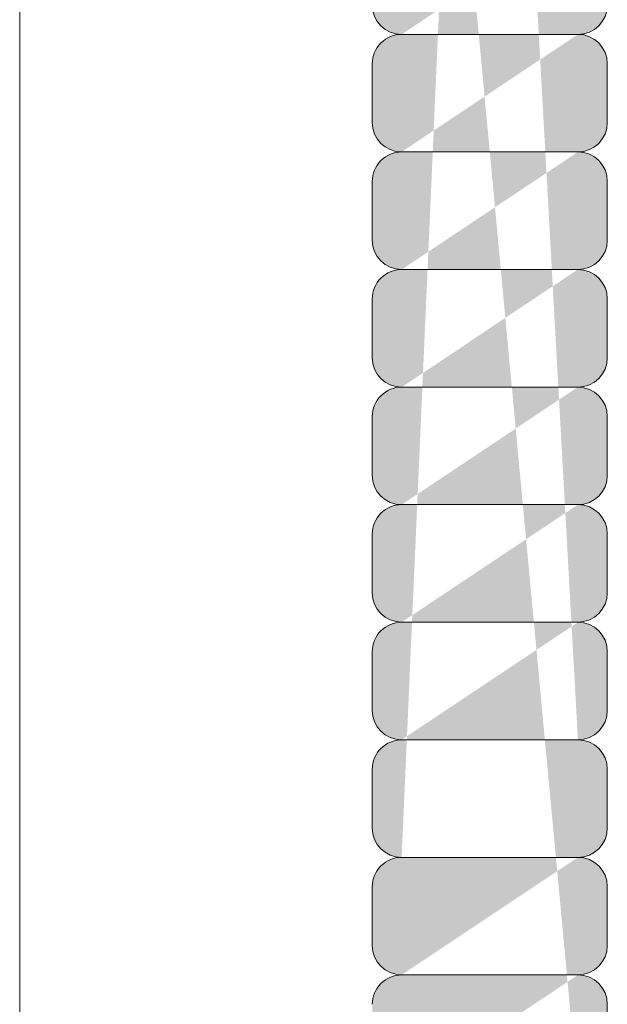
# Model space of a CAD drawing. Units: inches. Extents: x -4 to 891, y -14 to 291.
# Drawn here: x 344 to 345, y 243 to 245 of the extents above; entities that cross this region are included whole.
import ezdxf

# ---------------------------------------------------------------- set-up
doc = ezdxf.new("R2010")
doc.units = ezdxf.units.IN
doc.header["$LTSCALE"] = 0.375
doc.header["$MEASUREMENT"] = 0
doc.layers.get('0').update_dxf_attribs({"lineweight": 13})
for name, color, linetype, lineweight in [('FACTORY INSTALL', 7, 'Continuous', 13), ('FILL1', 254, 'Continuous', 13), ('OBJECT', 7, 'Continuous', 13)]:
    doc.layers.add(name, color=color, linetype=linetype, lineweight=lineweight)

# ---------------------------------------------------------------- blocks, each defined once
blk = doc.blocks.new('A$C01A76CB0')
at = {"layer": 'OBJECT'}
blk.add_line((7.999999870432589, 47.20272221915988), (7.999999870432589, -29.29727778084015), dxfattribs=at)
blk = doc.blocks.new('HW40 GB30x1.25')
at = {"layer": 'FILL1'}
h = blk.add_hatch(color=256, dxfattribs=at)
edge = h.paths.add_edge_path()
edge.add_arc((-5.812500000000227, 47.12398000000127), 0.0625, 270, 359.9999999999995, ccw=False)
edge.add_arc((-5.812500000000227, 46.99898000000127), 0.0625, 359.99999999999903, 450, ccw=False)
edge.add_line((-5.750000000000227, 46.99898000000127), (-5.750000000000227, 46.87398000000127))
edge.add_arc((-5.812500000000227, 46.87398000000127), 0.0625, 270, 359.9999999999995, ccw=False)
edge.add_arc((-5.812499999999773, 46.74898000000121), 0.0625, 359.99999999999903, 450, ccw=False)
edge.add_line((-5.749999999999773, 46.74898000000121), (-5.749999999999773, 46.62398000000121))
edge.add_arc((-5.812499999999773, 46.62398000000121), 0.0625, 270, 359.9999999999995, ccw=False)
edge.add_line((-5.812500000000227, 46.56148000000121), (-6.1875, 46.56148000000127))
edge.add_arc((-6.187499999999545, 46.62398000000121), 0.0625, 180, 270, ccw=False)
edge.add_line((-6.249999999999545, 46.62398000000121), (-6.249999999999545, 46.74898000000127))
edge.add_arc((-6.187499999999545, 46.74898000000127), 0.0625, 450, 540, ccw=False)
edge.add_arc((-6.1875, 46.87398000000127), 0.0625, 180, 270, ccw=False)
edge.add_line((-6.25, 46.87398000000127), (-6.25, 46.99898000000132))
edge.add_arc((-6.1875, 46.99898000000132), 0.0625, 450, 540, ccw=False)
edge.add_arc((-6.1875, 47.12398000000127), 0.0625, 180, 270, ccw=False)
edge.add_line((-6.25, 47.12398000000127), (-6.25, 47.24898000000132))
edge.add_arc((-6.1875, 47.24898000000132), 0.0625, 450, 540, ccw=False)
edge.add_arc((-6.187500000000227, 47.37398000000132), 0.0625, 180, 270, ccw=False)
edge.add_line((-6.250000000000227, 47.37398000000132), (-6.250000000000227, 47.49898000000138))
edge.add_arc((-6.187500000000227, 47.49898000000138), 0.0625, 450, 540, ccw=False)
edge.add_arc((-6.187500000000227, 47.62398000000132), 0.0625, 180, 270, ccw=False)
edge.add_line((-6.250000000000227, 47.62398000000132), (-6.250000000000227, 47.74898000000138))
edge.add_arc((-6.187500000000227, 47.74898000000138), 0.0625, 450, 540, ccw=False)
edge.add_arc((-6.187500000000227, 47.87398000000132), 0.0625, 180, 270, ccw=False)
edge.add_line((-6.250000000000227, 47.87398000000132), (-6.250000000000227, 47.99898000000138))
edge.add_arc((-6.187500000000227, 47.99898000000138), 0.0625, 450, 540, ccw=False)
edge.add_arc((-6.187500000000227, 48.12398000000132), 0.0625, 180, 270, ccw=False)
edge.add_line((-6.250000000000227, 48.12398000000132), (-6.250000000000227, 48.24898000000138))
edge.add_arc((-6.187500000000227, 48.24898000000138), 0.0625, 450, 540, ccw=False)
edge.add_arc((-6.187500000000227, 48.37398000000132), 0.0625, 180, 270, ccw=False)
edge.add_line((-6.250000000000227, 48.37398000000132), (-6.250000000000227, 48.49898000000138))
edge.add_arc((-6.187500000000227, 48.49898000000138), 0.0625, 450, 540, ccw=False)
edge.add_arc((-6.187500000000227, 48.62398000000132), 0.0625, 180, 270, ccw=False)
edge.add_line((-6.250000000000227, 48.62398000000132), (-6.250000000000227, 48.74898000000138))
edge.add_arc((-6.187500000000227, 48.74898000000138), 0.0625, 450, 540, ccw=False)
edge.add_arc((-6.187499999999773, 48.87398000000132), 0.0625, 180, 270, ccw=False)
edge.add_line((-6.249999999999773, 48.87398000000132), (-6.249999999999773, 48.99898000000138))
edge.add_arc((-6.187499999999773, 48.99898000000138), 0.0625, 450, 540, ccw=False)
edge.add_arc((-6.187500000000227, 49.12398000000138), 0.0625, 180, 270, ccw=False)
edge.add_line((-6.250000000000227, 49.12398000000138), (-6.250000000000227, 49.24898000000144))
edge.add_arc((-6.187500000000227, 49.24898000000144), 0.0625, 450, 540, ccw=False)
edge.add_arc((-6.187499999999773, 49.37398000000138), 0.0625, 180, 270, ccw=False)
edge.add_line((-6.249999999999773, 49.37398000000138), (-6.249999999999773, 49.49898000000144))
edge.add_arc((-6.187499999999773, 49.49898000000144), 0.0625, 450, 540, ccw=False)
edge.add_arc((-6.187499999999773, 49.62398000000144), 0.0625, 180, 270, ccw=False)
edge.add_line((-6.249999999999773, 49.62398000000144), (-6.249999999999773, 49.7489800000015))
edge.add_arc((-6.187499999999773, 49.7489800000015), 0.0625, 450, 540, ccw=False)
edge.add_arc((-6.187500000000227, 49.8739800000015), 0.0625, 180, 270, ccw=False)
edge.add_line((-6.250000000000227, 49.8739800000015), (-6.250000000000227, 49.99898000000155))
edge.add_arc((-6.187500000000227, 49.99898000000155), 0.0625, 450, 540, ccw=False)
edge.add_arc((-6.187499999999773, 50.1239800000015), 0.0625, 180, 270, ccw=False)
edge.add_line((-6.249999999999773, 50.1239800000015), (-6.249999999999773, 50.24898000000155))
edge.add_arc((-6.187499999999773, 50.24898000000155), 0.0625, 450, 540, ccw=False)
edge.add_arc((-6.187500000000227, 50.37398000000155), 0.0625, 180, 270, ccw=False)
edge.add_line((-6.250000000000227, 50.37398000000155), (-6.250000000000227, 50.49898000000161))
edge.add_arc((-6.187500000000227, 50.49898000000161), 0.0625, 450, 540, ccw=False)
edge.add_arc((-6.187500000000227, 50.62398000000155), 0.0625, 180, 270, ccw=False)
edge.add_line((-6.250000000000227, 50.62398000000155), (-6.250000000000227, 50.74898000000161))
edge.add_arc((-6.187500000000227, 50.74898000000161), 0.0625, 450, 540, ccw=False)
edge.add_arc((-6.187500000000227, 50.87398000000161), 0.0625, 180, 270, ccw=False)
edge.add_line((-6.250000000000227, 50.87398000000161), (-6.250000000000227, 50.99898000000167))
edge.add_arc((-6.187500000000227, 50.99898000000167), 0.0625, 450, 540, ccw=False)
edge.add_arc((-6.187500000000227, 51.12398000000161), 0.0625, 180, 270, ccw=False)
edge.add_line((-6.250000000000227, 51.12398000000161), (-6.250000000000227, 51.24898000000167))
edge.add_arc((-6.187500000000227, 51.24898000000167), 0.0625, 450, 540, ccw=False)
edge.add_arc((-6.187500000000227, 51.37398000000161), 0.0625, 180, 270, ccw=False)
edge.add_line((-6.250000000000227, 51.37398000000161), (-6.250000000000227, 51.49898000000167))
edge.add_arc((-6.187500000000227, 51.49898000000167), 0.0625, 450, 540, ccw=False)
edge.add_arc((-6.187500000000227, 51.62398000000161), 0.0625, 180, 270, ccw=False)
edge.add_line((-6.250000000000227, 51.62398000000161), (-6.250000000000227, 51.74898000000167))
edge.add_arc((-6.187500000000227, 51.74898000000167), 0.0625, 450, 540, ccw=False)
edge.add_arc((-6.187500000000227, 51.87398000000161), 0.0625, 180, 270, ccw=False)
edge.add_line((-6.250000000000227, 51.87398000000161), (-6.250000000000227, 51.99898000000167))
edge.add_arc((-6.187500000000227, 51.99898000000167), 0.0625, 450, 540, ccw=False)
edge.add_arc((-6.187500000000227, 52.12398000000161), 0.0625, 180, 270, ccw=False)
edge.add_line((-6.250000000000227, 52.12398000000161), (-6.250000000000227, 52.24898000000167))
edge.add_arc((-6.187500000000227, 52.24898000000167), 0.0625, 450, 540, ccw=False)
edge.add_arc((-6.187499999999773, 52.37398000000161), 0.0625, 180, 270, ccw=False)
edge.add_line((-6.249999999999773, 52.37398000000161), (-6.249999999999773, 52.49898000000167))
edge.add_arc((-6.187499999999773, 52.49898000000167), 0.0625, 450, 540, ccw=False)
edge.add_arc((-6.187500000000227, 52.62398000000167), 0.0625, 180, 270, ccw=False)
edge.add_line((-6.250000000000227, 52.62398000000167), (-6.250000000000227, 52.74898000000172))
edge.add_arc((-6.187500000000227, 52.74898000000172), 0.0625, 450, 540, ccw=False)
edge.add_arc((-6.187499999999773, 52.87398000000167), 0.0625, 180, 270, ccw=False)
edge.add_line((-6.249999999999773, 52.87398000000167), (-6.249999999999773, 52.99898000000172))
edge.add_arc((-6.187499999999773, 52.99898000000172), 0.0625, 450, 540, ccw=False)
edge.add_arc((-6.187499999999773, 53.12398000000172), 0.0625, 180, 270, ccw=False)
edge.add_line((-6.249999999999773, 53.12398000000172), (-6.249999999999773, 53.24898000000178))
edge.add_arc((-6.187499999999773, 53.24898000000178), 0.0625, 450, 540, ccw=False)
edge.add_arc((-6.187500000000227, 53.37398000000178), 0.0625, 180, 270, ccw=False)
edge.add_line((-6.250000000000227, 53.37398000000178), (-6.250000000000227, 53.49898000000184))
edge.add_arc((-6.187500000000227, 53.49898000000184), 0.0625, 450, 540, ccw=False)
edge.add_arc((-6.187499999999773, 53.62398000000178), 0.0625, 180, 270, ccw=False)
edge.add_line((-6.249999999999773, 53.62398000000178), (-6.249999999999773, 53.74898000000184))
edge.add_arc((-6.187499999999773, 53.74898000000184), 0.0625, 450, 540, ccw=False)
edge.add_arc((-6.187500000000227, 53.87398000000184), 0.0625, 180, 270, ccw=False)
edge.add_line((-6.250000000000227, 53.87398000000184), (-6.250000000000227, 53.99898000000189))
edge.add_arc((-6.187500000000227, 53.99898000000189), 0.0625, 450, 540, ccw=False)
edge.add_arc((-6.187500000000227, 54.12398000000184), 0.0625, 180, 270, ccw=False)
edge.add_line((-6.250000000000227, 54.12398000000184), (-6.250000000000227, 54.24898000000189))
edge.add_arc((-6.187500000000227, 54.24898000000189), 0.0625, 450, 540, ccw=False)
edge.add_arc((-6.187500000000227, 54.37398000000184), 0.0625, 180, 270, ccw=False)
edge.add_line((-6.250000000000227, 54.37398000000184), (-6.250000000000227, 54.49898000000189))
edge.add_arc((-6.187500000000227, 54.49898000000189), 0.0625, 450, 540, ccw=False)
edge.add_arc((-6.187500000000227, 54.62398000000184), 0.0625, 180, 270, ccw=False)
edge.add_line((-6.250000000000227, 54.62398000000184), (-6.250000000000227, 54.74898000000189))
edge.add_arc((-6.187500000000227, 54.74898000000189), 0.0625, 450, 540, ccw=False)
edge.add_arc((-6.187500000000227, 54.87398000000184), 0.0625, 180, 270, ccw=False)
edge.add_line((-6.250000000000227, 54.87398000000184), (-6.250000000000227, 54.99898000000189))
edge.add_arc((-6.187500000000227, 54.99898000000189), 0.0625, 450, 540, ccw=False)
edge.add_arc((-6.187500000000227, 55.12398000000184), 0.0625, 180, 270, ccw=False)
edge.add_line((-6.250000000000227, 55.12398000000184), (-6.250000000000227, 55.24898000000189))
edge.add_arc((-6.187500000000227, 55.24898000000189), 0.0625, 450, 540, ccw=False)
edge.add_arc((-6.187500000000227, 55.37398000000184), 0.0625, 180, 270, ccw=False)
edge.add_line((-6.250000000000227, 55.37398000000184), (-6.250000000000227, 55.49898000000189))
edge.add_arc((-6.187500000000227, 55.49898000000189), 0.0625, 450, 540, ccw=False)
edge.add_arc((-6.187500000000227, 55.62398000000184), 0.0625, 180, 270, ccw=False)
edge.add_line((-6.250000000000227, 55.62398000000184), (-6.250000000000227, 55.74898000000189))
edge.add_arc((-6.187500000000227, 55.74898000000189), 0.0625, 450, 540, ccw=False)
edge.add_arc((-6.187500000000227, 55.87398000000184), 0.0625, 180, 270, ccw=False)
edge.add_line((-6.250000000000227, 55.87398000000184), (-6.250000000000227, 55.99898000000189))
edge.add_arc((-6.187500000000227, 55.99898000000189), 0.0625, 450, 540, ccw=False)
edge.add_line((-6.187500000000227, 56.06148000000189), (-5.812500000000455, 56.06148000000184))
edge.add_arc((-5.812500000000455, 55.99898000000184), 0.0625, 359.99999999999903, 450, ccw=False)
edge.add_line((-5.750000000000455, 55.99898000000184), (-5.750000000000455, 55.87398000000184))
edge.add_arc((-5.812500000000455, 55.87398000000184), 0.0625, 270, 359.9999999999995, ccw=False)
edge.add_arc((-5.812500000000455, 55.74898000000184), 0.0625, 359.99999999999903, 450, ccw=False)
edge.add_line((-5.750000000000455, 55.74898000000184), (-5.750000000000455, 55.62398000000184))
edge.add_arc((-5.812500000000455, 55.62398000000184), 0.0625, 270, 359.9999999999995, ccw=False)
edge.add_arc((-5.812500000000455, 55.49898000000184), 0.0625, 359.99999999999903, 450, ccw=False)
edge.add_line((-5.750000000000455, 55.49898000000184), (-5.750000000000455, 55.37398000000184))
edge.add_arc((-5.812500000000455, 55.37398000000184), 0.0625, 270, 359.9999999999995, ccw=False)
edge.add_arc((-5.812500000000455, 55.24898000000184), 0.0625, 359.99999999999903, 450, ccw=False)
edge.add_line((-5.750000000000455, 55.24898000000184), (-5.750000000000455, 55.12398000000184))
edge.add_arc((-5.812500000000455, 55.12398000000184), 0.0625, 270, 359.9999999999995, ccw=False)
edge.add_arc((-5.812500000000455, 54.99898000000184), 0.0625, 359.99999999999903, 450, ccw=False)
edge.add_line((-5.750000000000455, 54.99898000000184), (-5.750000000000455, 54.87398000000184))
edge.add_arc((-5.812500000000455, 54.87398000000184), 0.0625, 270, 359.9999999999995, ccw=False)
edge.add_arc((-5.812500000000455, 54.74898000000184), 0.0625, 359.99999999999903, 450, ccw=False)
edge.add_line((-5.750000000000455, 54.74898000000184), (-5.750000000000455, 54.62398000000184))
edge.add_arc((-5.812500000000455, 54.62398000000184), 0.0625, 270, 359.9999999999995, ccw=False)
edge.add_arc((-5.812500000000455, 54.49898000000184), 0.0625, 359.99999999999903, 450, ccw=False)
edge.add_line((-5.750000000000455, 54.49898000000184), (-5.750000000000455, 54.37398000000184))
edge.add_arc((-5.812500000000455, 54.37398000000184), 0.0625, 270, 359.9999999999995, ccw=False)
edge.add_arc((-5.812500000000455, 54.24898000000184), 0.0625, 359.99999999999903, 450, ccw=False)
edge.add_line((-5.750000000000455, 54.24898000000184), (-5.750000000000455, 54.12398000000184))
edge.add_arc((-5.812500000000455, 54.12398000000184), 0.0625, 270, 359.9999999999995, ccw=False)
edge.add_arc((-5.812500000000455, 53.99898000000184), 0.0625, 359.99999999999903, 450, ccw=False)
edge.add_line((-5.750000000000455, 53.99898000000184), (-5.750000000000455, 53.87398000000184))
edge.add_arc((-5.812500000000455, 53.87398000000184), 0.0625, 270, 359.9999999999995, ccw=False)
edge.add_arc((-5.8125, 53.74898000000178), 0.0625, 359.99999999999903, 450, ccw=False)
edge.add_line((-5.75, 53.74898000000178), (-5.75, 53.62398000000178))
edge.add_arc((-5.8125, 53.62398000000178), 0.0625, 270, 359.9999999999995, ccw=False)
edge.add_arc((-5.812500000000455, 53.49898000000178), 0.0625, 359.99999999999903, 450, ccw=False)
edge.add_line((-5.750000000000455, 53.49898000000178), (-5.750000000000455, 53.37398000000178))
edge.add_arc((-5.812500000000455, 53.37398000000178), 0.0625, 270, 359.9999999999995, ccw=False)
edge.add_arc((-5.8125, 53.24898000000172), 0.0625, 359.99999999999903, 450, ccw=False)
edge.add_line((-5.75, 53.24898000000172), (-5.75, 53.12398000000172))
edge.add_arc((-5.8125, 53.12398000000172), 0.0625, 270, 359.9999999999995, ccw=False)
edge.add_arc((-5.8125, 52.99898000000167), 0.0625, 359.99999999999903, 450, ccw=False)
edge.add_line((-5.75, 52.99898000000167), (-5.75, 52.87398000000167))
edge.add_arc((-5.8125, 52.87398000000167), 0.0625, 270, 359.9999999999995, ccw=False)
edge.add_arc((-5.812500000000455, 52.74898000000167), 0.0625, 359.99999999999903, 450, ccw=False)
edge.add_line((-5.750000000000455, 52.74898000000167), (-5.750000000000455, 52.62398000000167))
edge.add_arc((-5.812500000000455, 52.62398000000167), 0.0625, 270, 359.9999999999995, ccw=False)
edge.add_arc((-5.8125, 52.49898000000161), 0.0625, 359.99999999999903, 450, ccw=False)
edge.add_line((-5.75, 52.49898000000161), (-5.75, 52.37398000000161))
edge.add_arc((-5.8125, 52.37398000000161), 0.0625, 270, 359.9999999999995, ccw=False)
edge.add_arc((-5.812500000000455, 52.24898000000161), 0.0625, 359.99999999999903, 450, ccw=False)
edge.add_line((-5.750000000000455, 52.24898000000161), (-5.750000000000455, 52.12398000000161))
edge.add_arc((-5.812500000000455, 52.12398000000161), 0.0625, 270, 359.9999999999995, ccw=False)
edge.add_arc((-5.812500000000455, 51.99898000000161), 0.0625, 359.99999999999903, 450, ccw=False)
edge.add_line((-5.750000000000455, 51.99898000000161), (-5.750000000000455, 51.87398000000161))
edge.add_arc((-5.812500000000455, 51.87398000000161), 0.0625, 270, 359.9999999999995, ccw=False)
edge.add_arc((-5.812500000000455, 51.74898000000161), 0.0625, 359.99999999999903, 450, ccw=False)
edge.add_line((-5.750000000000455, 51.74898000000161), (-5.750000000000455, 51.62398000000161))
edge.add_arc((-5.812500000000455, 51.62398000000161), 0.0625, 270, 359.9999999999995, ccw=False)
edge.add_arc((-5.812500000000455, 51.49898000000161), 0.0625, 359.99999999999903, 450, ccw=False)
edge.add_line((-5.750000000000455, 51.49898000000161), (-5.750000000000455, 51.37398000000161))
edge.add_arc((-5.812500000000455, 51.37398000000161), 0.0625, 270, 359.9999999999995, ccw=False)
edge.add_arc((-5.812500000000455, 51.24898000000161), 0.0625, 359.99999999999903, 450, ccw=False)
edge.add_line((-5.750000000000455, 51.24898000000161), (-5.750000000000455, 51.12398000000161))
edge.add_arc((-5.812500000000455, 51.12398000000161), 0.0625, 270, 359.9999999999995, ccw=False)
edge.add_arc((-5.812500000000455, 50.99898000000161), 0.0625, 359.99999999999903, 450, ccw=False)
edge.add_line((-5.750000000000455, 50.99898000000161), (-5.750000000000455, 50.87398000000161))
edge.add_arc((-5.812500000000455, 50.87398000000161), 0.0625, 270, 359.9999999999995, ccw=False)
edge.add_arc((-5.812500000000455, 50.74898000000155), 0.0625, 359.99999999999903, 450, ccw=False)
edge.add_line((-5.750000000000455, 50.74898000000155), (-5.750000000000455, 50.62398000000155))
edge.add_arc((-5.812500000000455, 50.62398000000155), 0.0625, 270, 359.9999999999995, ccw=False)
edge.add_arc((-5.812500000000455, 50.49898000000155), 0.0625, 359.99999999999903, 450, ccw=False)
edge.add_line((-5.750000000000455, 50.49898000000155), (-5.750000000000455, 50.37398000000155))
edge.add_arc((-5.812500000000455, 50.37398000000155), 0.0625, 270, 359.9999999999995, ccw=False)
edge.add_arc((-5.8125, 50.2489800000015), 0.0625, 359.99999999999903, 450, ccw=False)
edge.add_line((-5.75, 50.2489800000015), (-5.75, 50.1239800000015))
edge.add_arc((-5.8125, 50.1239800000015), 0.0625, 270, 359.9999999999995, ccw=False)
edge.add_arc((-5.812500000000455, 49.9989800000015), 0.0625, 359.99999999999903, 450, ccw=False)
edge.add_line((-5.750000000000455, 49.9989800000015), (-5.750000000000455, 49.8739800000015))
edge.add_arc((-5.812500000000455, 49.8739800000015), 0.0625, 270, 359.9999999999995, ccw=False)
edge.add_arc((-5.8125, 49.74898000000144), 0.0625, 359.99999999999903, 450, ccw=False)
edge.add_line((-5.75, 49.74898000000144), (-5.75, 49.62398000000144))
edge.add_arc((-5.8125, 49.62398000000144), 0.0625, 270, 359.9999999999995, ccw=False)
edge.add_arc((-5.8125, 49.49898000000138), 0.0625, 359.99999999999903, 450, ccw=False)
edge.add_line((-5.75, 49.49898000000138), (-5.75, 49.37398000000138))
edge.add_arc((-5.8125, 49.37398000000138), 0.0625, 270, 359.9999999999995, ccw=False)
edge.add_arc((-5.812500000000455, 49.24898000000138), 0.0625, 359.99999999999903, 450, ccw=False)
edge.add_line((-5.750000000000455, 49.24898000000138), (-5.750000000000455, 49.12398000000138))
edge.add_arc((-5.812500000000455, 49.12398000000138), 0.0625, 270, 359.9999999999995, ccw=False)
edge.add_arc((-5.8125, 48.99898000000132), 0.0625, 359.99999999999903, 450, ccw=False)
edge.add_line((-5.75, 48.99898000000132), (-5.75, 48.87398000000132))
edge.add_arc((-5.8125, 48.87398000000132), 0.0625, 270, 359.9999999999995, ccw=False)
edge.add_arc((-5.812500000000455, 48.74898000000132), 0.0625, 359.99999999999903, 450, ccw=False)
edge.add_line((-5.750000000000455, 48.74898000000132), (-5.750000000000455, 48.62398000000132))
edge.add_arc((-5.812500000000455, 48.62398000000132), 0.0625, 270, 359.9999999999995, ccw=False)
edge.add_arc((-5.812500000000455, 48.49898000000132), 0.0625, 359.99999999999903, 450, ccw=False)
edge.add_line((-5.750000000000455, 48.49898000000132), (-5.750000000000455, 48.37398000000132))
edge.add_arc((-5.812500000000455, 48.37398000000132), 0.0625, 270, 359.9999999999995, ccw=False)
edge.add_arc((-5.812500000000455, 48.24898000000132), 0.0625, 359.99999999999903, 450, ccw=False)
edge.add_line((-5.750000000000455, 48.24898000000132), (-5.750000000000455, 48.12398000000132))
edge.add_arc((-5.812500000000455, 48.12398000000132), 0.0625, 270, 359.9999999999995, ccw=False)
edge.add_arc((-5.812500000000455, 47.99898000000132), 0.0625, 359.99999999999903, 450, ccw=False)
edge.add_line((-5.750000000000455, 47.99898000000132), (-5.750000000000455, 47.87398000000132))
edge.add_arc((-5.812500000000455, 47.87398000000132), 0.0625, 270, 359.9999999999995, ccw=False)
edge.add_arc((-5.812500000000455, 47.74898000000132), 0.0625, 359.99999999999903, 450, ccw=False)
edge.add_line((-5.750000000000455, 47.74898000000132), (-5.750000000000455, 47.62398000000132))
edge.add_arc((-5.812500000000455, 47.62398000000132), 0.0625, 270, 359.9999999999995, ccw=False)
edge.add_arc((-5.812500000000455, 47.49898000000132), 0.0625, 359.99999999999903, 450, ccw=False)
edge.add_line((-5.750000000000455, 47.49898000000132), (-5.750000000000455, 47.37398000000132))
edge.add_arc((-5.812500000000455, 47.37398000000132), 0.0625, 270, 359.9999999999995, ccw=False)
edge.add_arc((-5.812500000000227, 47.24898000000127), 0.0625, 359.99999999999903, 450, ccw=False)
edge.add_line((-5.750000000000227, 47.24898000000127), (-5.750000000000227, 47.12398000000127))
edge = h.paths.add_edge_path(flags=16)
edge.add_line((-5.812500000000227, 47.31148000000127), (-6.1875, 47.31148000000132))
edge.add_line((-5.812500000000227, 47.06148000000127), (-6.1875, 47.06148000000132))
edge.add_line((-5.812499999999773, 46.81148000000121), (-6.187499999999545, 46.81148000000127))
edge.add_line((-5.812500000000455, 50.81148000000155), (-6.187500000000227, 50.81148000000161))
edge.add_line((-5.812500000000455, 50.56148000000155), (-6.187500000000227, 50.56148000000161))
edge.add_line((-5.8125, 50.3114800000015), (-6.187499999999773, 50.31148000000155))
edge.add_line((-5.812500000000455, 50.0614800000015), (-6.187500000000227, 50.06148000000155))
edge.add_line((-5.8125, 49.81148000000144), (-6.187499999999773, 49.8114800000015))
edge.add_line((-5.8125, 49.56148000000138), (-6.187499999999773, 49.56148000000144))
edge.add_line((-5.812500000000455, 49.31148000000138), (-6.187500000000227, 49.31148000000144))
edge.add_line((-5.8125, 49.06148000000132), (-6.187499999999773, 49.06148000000138))
edge.add_line((-5.812500000000455, 48.81148000000132), (-6.187500000000227, 48.81148000000138))
edge.add_line((-5.812500000000455, 48.56148000000132), (-6.187500000000227, 48.56148000000138))
edge.add_line((-5.812500000000455, 48.31148000000132), (-6.187500000000227, 48.31148000000138))
edge.add_line((-5.812500000000455, 48.06148000000132), (-6.187500000000227, 48.06148000000138))
edge.add_line((-5.812500000000455, 47.81148000000132), (-6.187500000000227, 47.81148000000138))
edge.add_line((-5.812500000000455, 47.56148000000132), (-6.187500000000227, 47.56148000000138))
edge.add_line((-5.812500000000455, 54.31148000000184), (-6.187500000000227, 54.31148000000189))
edge.add_line((-5.812500000000455, 54.06148000000184), (-6.187500000000227, 54.06148000000189))
edge.add_line((-5.8125, 53.81148000000178), (-6.187499999999773, 53.81148000000184))
edge.add_line((-5.812500000000455, 53.56148000000178), (-6.187500000000227, 53.56148000000184))
edge.add_line((-5.8125, 53.31148000000172), (-6.187499999999773, 53.31148000000178))
edge.add_line((-5.8125, 53.06148000000167), (-6.187499999999773, 53.06148000000172))
edge.add_line((-5.812500000000455, 52.81148000000167), (-6.187500000000227, 52.81148000000172))
edge.add_line((-5.8125, 52.56148000000161), (-6.187499999999773, 52.56148000000167))
edge.add_line((-5.812500000000455, 52.31148000000161), (-6.187500000000227, 52.31148000000167))
edge.add_line((-5.812500000000455, 52.06148000000161), (-6.187500000000227, 52.06148000000167))
edge.add_line((-5.812500000000455, 51.81148000000161), (-6.187500000000227, 51.81148000000167))
edge.add_line((-5.812500000000455, 51.56148000000161), (-6.187500000000227, 51.56148000000167))
edge.add_line((-5.812500000000455, 51.31148000000161), (-6.187500000000227, 51.31148000000167))
edge.add_line((-5.812500000000455, 51.06148000000161), (-6.187500000000227, 51.06148000000167))
edge.add_line((-5.812500000000455, 54.56148000000184), (-6.187500000000227, 54.56148000000189))
edge.add_line((-5.812500000000455, 54.81148000000184), (-6.187500000000227, 54.81148000000189))
edge.add_line((-5.812500000000455, 55.06148000000184), (-6.187500000000227, 55.06148000000189))
edge.add_line((-5.812500000000455, 55.31148000000184), (-6.187500000000227, 55.31148000000189))
edge.add_line((-5.812500000000455, 55.56148000000184), (-6.187500000000227, 55.56148000000189))
edge.add_line((-5.812500000000455, 55.81148000000184), (-6.187500000000227, 55.81148000000189))
for p, q in [((-5.8125, 49.06148000000132), (-6.187499999999773, 49.06148000000138)), ((-6.249999999999773, 48.87398000000132), (-6.249999999999773, 48.99898000000138)), ((-5.75, 48.87398000000132), (-5.75, 48.99898000000132)), ((-5.812500000000455, 48.81148000000132), (-6.187500000000227, 48.81148000000138)), ((-6.250000000000227, 48.62398000000132), (-6.250000000000227, 48.74898000000138)), ((-5.750000000000455, 48.62398000000132), (-5.750000000000455, 48.74898000000132)), ((-5.812500000000455, 48.56148000000132), (-6.187500000000227, 48.56148000000138)), ((-6.250000000000227, 48.37398000000132), (-6.250000000000227, 48.49898000000138)), ((-5.750000000000455, 48.37398000000132), (-5.750000000000455, 48.49898000000132)), ((-5.812500000000455, 48.31148000000132), (-6.187500000000227, 48.31148000000138)), ((-6.250000000000227, 48.12398000000132), (-6.250000000000227, 48.24898000000138)), ((-5.750000000000455, 48.12398000000132), (-5.750000000000455, 48.24898000000132)), ((-5.812500000000455, 48.06148000000132), (-6.187500000000227, 48.06148000000138)), ((-6.250000000000227, 47.87398000000132), (-6.250000000000227, 47.99898000000138)), ((-5.750000000000455, 47.87398000000132), (-5.750000000000455, 47.99898000000132)), ((-5.812500000000455, 47.81148000000132), (-6.187500000000227, 47.81148000000138)), ((-6.250000000000227, 47.62398000000132), (-6.250000000000227, 47.74898000000138)), ((-5.750000000000455, 47.62398000000132), (-5.750000000000455, 47.74898000000132)), ((-5.812500000000455, 47.56148000000132), (-6.187500000000227, 47.56148000000138)), ((-6.250000000000227, 47.37398000000132), (-6.250000000000227, 47.49898000000138)), ((-5.750000000000455, 47.37398000000132), (-5.750000000000455, 47.49898000000132)), ((-5.812500000000227, 47.31148000000127), (-6.1875, 47.31148000000132)), ((-6.25, 47.12398000000127), (-6.25, 47.24898000000132)), ((-5.750000000000227, 47.12398000000127), (-5.750000000000227, 47.24898000000127)), ((-5.812500000000227, 47.06148000000127), (-6.1875, 47.06148000000132)), ((-6.25, 46.87398000000127), (-6.25, 46.99898000000132))]:
    blk.add_line(p, q)
for centre, start, end in [((-6.187500000000227, 49.12398000000138), 180, 270), ((-5.812500000000455, 49.12398000000138), 270, 359.9999999999992), ((-6.187499999999773, 48.99898000000138), 90, 180), ((-5.8125, 48.99898000000132), 359.9999999999992, 90), ((-6.187499999999773, 48.87398000000132), 180, 270), ((-5.8125, 48.87398000000132), 270, 359.9999999999992), ((-6.187500000000227, 48.74898000000138), 90, 180), ((-5.812500000000455, 48.74898000000132), 359.9999999999992, 90), ((-6.187500000000227, 48.62398000000132), 180, 270), ((-5.812500000000455, 48.62398000000132), 270, 359.9999999999992), ((-6.187500000000227, 48.49898000000138), 90, 180), ((-5.812500000000455, 48.49898000000132), 359.9999999999992, 90), ((-6.187500000000227, 48.37398000000132), 180, 270), ((-5.812500000000455, 48.37398000000132), 270, 359.9999999999992), ((-6.187500000000227, 48.24898000000138), 90, 180), ((-5.812500000000455, 48.24898000000132), 359.9999999999992, 90), ((-6.187500000000227, 48.12398000000132), 180, 270), ((-5.812500000000455, 48.12398000000132), 270, 359.9999999999992), ((-6.187500000000227, 47.99898000000138), 90, 180), ((-5.812500000000455, 47.99898000000132), 359.9999999999992, 90), ((-6.187500000000227, 47.87398000000132), 180, 270), ((-5.812500000000455, 47.87398000000132), 270, 359.9999999999992), ((-6.187500000000227, 47.74898000000138), 90, 180), ((-5.812500000000455, 47.74898000000132), 359.9999999999992, 90), ((-6.187500000000227, 47.62398000000132), 180, 270), ((-5.812500000000455, 47.62398000000132), 270, 359.9999999999992), ((-6.187500000000227, 47.49898000000138), 90, 180), ((-5.812500000000455, 47.49898000000132), 359.9999999999992, 90), ((-6.187500000000227, 47.37398000000132), 180, 270), ((-5.812500000000455, 47.37398000000132), 270, 359.9999999999992), ((-6.1875, 47.24898000000132), 90, 180), ((-5.812500000000227, 47.24898000000127), 359.9999999999992, 90), ((-6.1875, 47.12398000000127), 180, 270), ((-5.812500000000227, 47.12398000000127), 270, 359.9999999999992), ((-6.1875, 46.99898000000132), 90, 180), ((-5.812500000000227, 46.99898000000127), 359.9999999999992, 90)]:
    blk.add_arc(centre, 0.0625, start, end)

msp = doc.modelspace()

# ---------------------------------------------------------------- block references
at = {"layer": 'FACTORY INSTALL', "xscale": -1}
msp.add_blockref('HW40 GB30x1.25', (338.6851004556283, 195.5414567289779), dxfattribs=at)
at = {"layer": 'OBJECT'}
msp.add_blockref('A$C01A76CB0', (335.6851005851958, 228.838734509818), dxfattribs=at)

doc.saveas('drawing.dxf')
